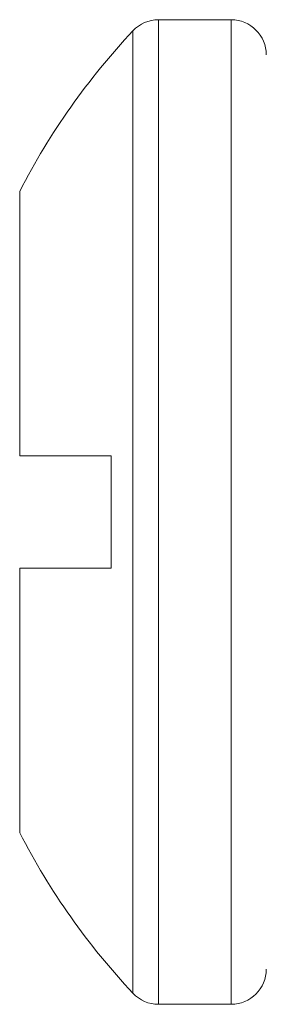
# Model space of a CAD drawing. Units: millimetres. Extents: x -1370 to 2824, y -1770 to 1439.
# Drawn here: x 627 to 631, y -1072 to -1058 of the extents above; entities that cross this region are included whole.
import ezdxf

# ---------------------------------------------------------------- set-up
doc = ezdxf.new("R2010")
doc.units = ezdxf.units.MM

msp = doc.modelspace()

# ---------------------------------------------------------------- linework, layer by layer
at = {"color": 7, "linetype": 'Continuous', "lineweight": 15}
for p, q in [((630.013, -1058.103), (628.984, -1058.103)), ((627.013, -1060.543), (627.013, -1064.303)), ((627.013, -1064.303), (628.313, -1064.303)), ((628.313, -1065.903), (628.313, -1064.303)), ((627.013, -1065.903), (627.013, -1069.662)), ((627.013, -1065.903), (628.313, -1065.903)), ((628.984, -1072.103), (630.013, -1072.103))]:
    msp.add_line(p, q, dxfattribs=at)
at = {"color": 8, "linetype": 'Continuous', "lineweight": 15}
for p, q in [((628.984, -1065.103), (628.984, -1058.103)), ((630.013, -1065.103), (630.013, -1058.103)), ((628.62, -1065.103), (628.62, -1058.261)), ((628.62, -1071.945), (628.62, -1065.103)), ((628.984, -1072.103), (628.984, -1065.103)), ((630.013, -1072.103), (630.013, -1065.103))]:
    msp.add_line(p, q, dxfattribs=at)
at = {"color": 7, "linetype": 'Continuous', "lineweight": 15}
for centre, radius, start, end in [((628.984, -1058.603), 0.5, 90, 136.8264), ((630.013, -1058.603), 0.5, 0, 90), ((635.913, -1065.103), 10, 136.8264, 152.8732), ((635.913, -1065.103), 10, 207.1268, 223.1736), ((630.013, -1071.603), 0.5, 270, 0), ((628.984, -1071.603), 0.5, 223.1736, 270)]:
    msp.add_arc(centre, radius, start, end, dxfattribs=at)

doc.saveas('drawing.dxf')
